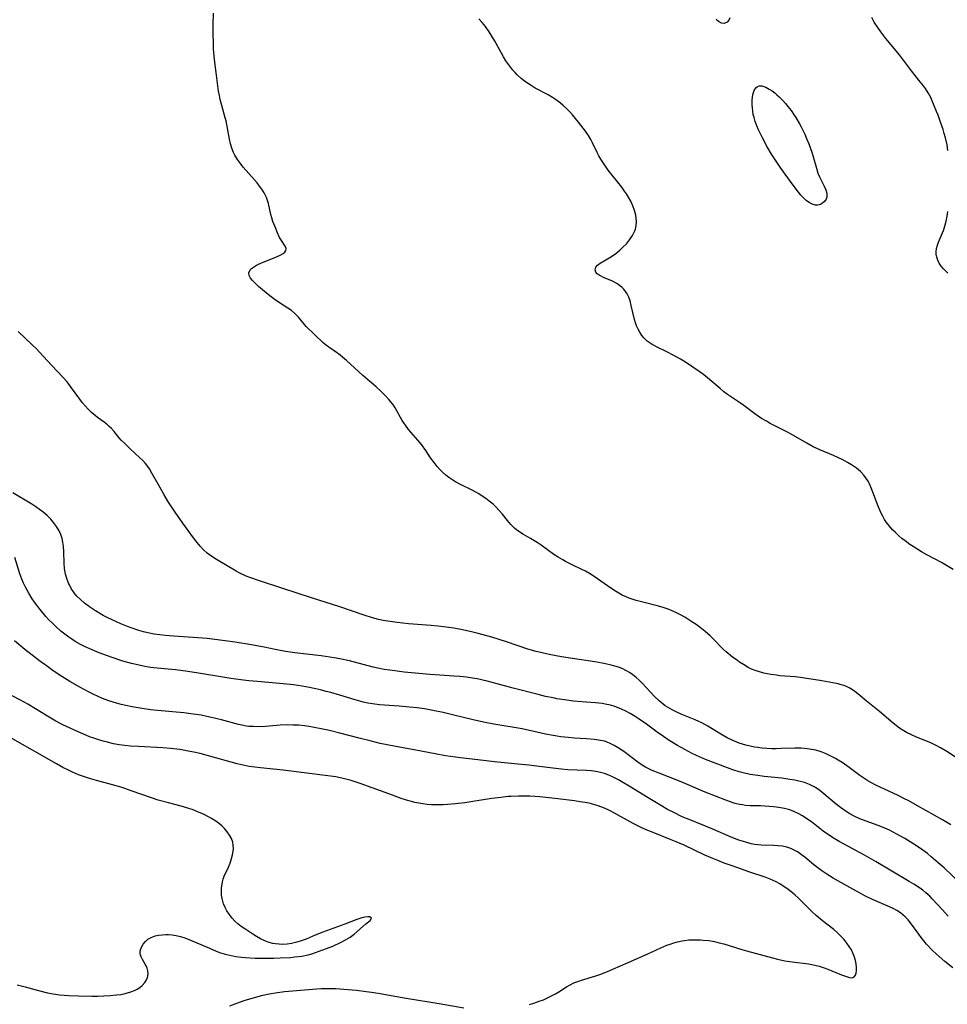
# Model space of a CAD drawing. Units: inches. Extents: x 2093403 to 2098841, y 164712 to 170175.
# Drawn here: x 2093944 to 2094090, y 167487 to 167643 of the extents above; entities that cross this region are included whole.
import ezdxf

# ---------------------------------------------------------------- set-up
doc = ezdxf.new("R2010")
doc.units = ezdxf.units.IN
doc.header["$MEASUREMENT"] = 0
doc.layers.add('c_12_T15S_R19E', color=63, linetype='Continuous')

msp = doc.modelspace()

# ---------------------------------------------------------------- linework, layer by layer
at = {"layer": 'c_12_T15S_R19E'}
for points, elevation in [([(2094024.35, 167487.29), (2094025.03, 167487.49), (2094025.87, 167487.77), (2094026.54, 167488.03), (2094027.2, 167488.31), (2094027.93, 167488.67), (2094028.47, 167488.97), (2094029, 167489.29), (2094030.21, 167490.05), (2094030.78, 167490.38), (2094031.38, 167490.67), (2094031.97, 167490.89), (2094032.58, 167491.09), (2094034.86, 167491.8), (2094035.5, 167492.02), (2094036.69, 167492.47), (2094037.54, 167492.84), (2094039.96, 167493.91), (2094043.08, 167495.27), (2094045.11, 167496.21), (2094046.08, 167496.63), (2094046.59, 167496.82), (2094047.17, 167497.01), (2094047.75, 167497.17), (2094048.49, 167497.33), (2094048.86, 167497.39), (2094049.55, 167497.47), (2094050.25, 167497.51), (2094050.95, 167497.51), (2094051.4, 167497.49), (2094051.84, 167497.46), (2094052.71, 167497.36), (2094053.59, 167497.2), (2094054.33, 167497.03), (2094055.07, 167496.83), (2094057.95, 167495.95), (2094058.68, 167495.74), (2094062.8, 167494.62), (2094063.57, 167494.43), (2094064.71, 167494.19), (2094065.88, 167494), (2094068.49, 167493.68), (2094068.98, 167493.6), (2094069.46, 167493.5), (2094070.17, 167493.32), (2094070.95, 167493.07), (2094071.79, 167492.74), (2094073.15, 167492.16), (2094073.84, 167491.89), (2094074.46, 167491.67), (2094074.94, 167491.53), (2094075.36, 167491.5), (2094075.68, 167491.62), (2094075.92, 167491.88), (2094076.04, 167492.22), (2094076.09, 167492.64), (2094076.09, 167493.13), (2094076.03, 167493.67), (2094075.92, 167494.23), (2094075.72, 167494.88), (2094075.55, 167495.3), (2094075.25, 167495.9), (2094074.92, 167496.44), (2094074.56, 167496.96), (2094074.07, 167497.59), (2094073.6, 167498.09), (2094073.11, 167498.56), (2094072.46, 167499.11), (2094070.67, 167500.5), (2094069.68, 167501.33), (2094068.98, 167501.97), (2094066.88, 167504.05), (2094066.31, 167504.58), (2094065.68, 167505.11), (2094065.03, 167505.61), (2094064.49, 167505.99), (2094063.93, 167506.34), (2094063.36, 167506.65), (2094062.39, 167507.09), (2094061.63, 167507.37), (2094059.22, 167508.19), (2094056.42, 167509.17), (2094055.14, 167509.63), (2094054.14, 167510.01), (2094053.32, 167510.34), (2094052.09, 167510.88), (2094048.79, 167512.43), (2094047.57, 167512.97), (2094046.74, 167513.31), (2094043.64, 167514.53), (2094043.07, 167514.77), (2094042.03, 167515.24), (2094040.74, 167515.88), (2094037.8, 167517.51), (2094037.01, 167517.92), (2094036.2, 167518.3), (2094035.19, 167518.67), (2094034.48, 167518.88), (2094034, 167519.01), (2094033.16, 167519.18), (2094032.32, 167519.32), (2094031.47, 167519.44), (2094028.81, 167519.79), (2094027.42, 167519.95), (2094025.99, 167520.09), (2094024.42, 167520.19), (2094023.25, 167520.21), (2094022.61, 167520.21), (2094021.43, 167520.16), (2094020.9, 167520.12), (2094019.81, 167520), (2094018.42, 167519.81), (2094015.39, 167519.34), (2094014.11, 167519.16), (2094012.65, 167518.98), (2094011.37, 167518.86), (2094010.68, 167518.82), (2094009.99, 167518.81), (2094009.42, 167518.81), (2094008.83, 167518.84), (2094008.16, 167518.89), (2094007.5, 167518.98), (2094006.85, 167519.09), (2094006.24, 167519.21), (2094005.7, 167519.35), (2094004.88, 167519.58), (2094004.06, 167519.85), (2094002.68, 167520.33), (2093997.59, 167522.22), (2093996.16, 167522.67), (2093994.86, 167523.01), (2093993.71, 167523.24), (2093992.05, 167523.48), (2093985.42, 167524.29), (2093981.83, 167524.66), (2093980.92, 167524.77), (2093980.02, 167524.9), (2093979.08, 167525.09), (2093978.13, 167525.32), (2093973.98, 167526.47), (2093972.27, 167526.92), (2093971.27, 167527.15), (2093970.38, 167527.33), (2093969.07, 167527.55), (2093967.58, 167527.74), (2093966.35, 167527.84), (2093962.49, 167528.02), (2093961.23, 167528.12), (2093960.35, 167528.21), (2093959.47, 167528.33), (2093958.56, 167528.49), (2093957.59, 167528.71), (2093956.92, 167528.89), (2093956.26, 167529.08), (2093955.46, 167529.34), (2093954.76, 167529.59), (2093954.08, 167529.86), (2093952.95, 167530.34), (2093951.15, 167531.18), (2093950.57, 167531.47), (2093949.45, 167532.07), (2093948.1, 167532.85), (2093946.2, 167534), (2093944.99, 167534.71), (2093943.84, 167535.35), (2093941.22, 167536.76)], 994), ([(2093943.34, 167490.35), (2093943.97, 167490.22), (2093944.59, 167490.06), (2093946.69, 167489.48), (2093948.12, 167489.13), (2093949.04, 167488.96), (2093950.07, 167488.82), (2093951.42, 167488.71), (2093952.98, 167488.64), (2093955.12, 167488.6), (2093956.05, 167488.6), (2093957.05, 167488.62), (2093958.03, 167488.67), (2093959.06, 167488.77), (2093959.74, 167488.87), (2093960.4, 167489.01), (2093961.28, 167489.26), (2093961.9, 167489.5), (2093962.29, 167489.7), (2093962.72, 167489.97), (2093963.11, 167490.28), (2093963.54, 167490.77), (2093963.78, 167491.15), (2093963.94, 167491.55), (2093964.03, 167492.09), (2093963.99, 167492.61), (2093963.89, 167492.99), (2093963.74, 167493.36), (2093963.59, 167493.66), (2093963.16, 167494.39), (2093962.94, 167494.8), (2093962.79, 167495.25), (2093962.78, 167495.73), (2093962.97, 167496.34), (2093963.27, 167496.82), (2093963.61, 167497.22), (2093964.01, 167497.57), (2093964.51, 167497.86), (2093964.79, 167497.98), (2093965.15, 167498.1), (2093965.68, 167498.22), (2093966.25, 167498.29), (2093966.83, 167498.32), (2093967.28, 167498.31), (2093967.82, 167498.27), (2093968.49, 167498.16), (2093969.17, 167498), (2093969.84, 167497.8), (2093970.73, 167497.46), (2093973.35, 167496.31), (2093974.7, 167495.75), (2093975.33, 167495.51), (2093976.07, 167495.27), (2093976.51, 167495.15), (2093976.98, 167495.04), (2093977.89, 167494.87), (2093978.82, 167494.74), (2093979.44, 167494.68), (2093980.97, 167494.6), (2093981.92, 167494.58), (2093983.93, 167494.59), (2093984.93, 167494.62), (2093986.57, 167494.72), (2093987.22, 167494.78), (2093988.35, 167494.93), (2093989.35, 167495.13), (2093989.95, 167495.29), (2093990.53, 167495.47), (2093992.27, 167496.12), (2093993.24, 167496.51), (2093994.44, 167497.04), (2093995.26, 167497.47), (2093995.98, 167497.9), (2093996.61, 167498.36), (2093998.49, 167499.99), (2093999.17, 167500.54), (2093999.36, 167500.91), (2093999.11, 167501.11), (2093998.76, 167501.12), (2093998.32, 167501.07), (2093997.7, 167500.93), (2093997.05, 167500.72), (2093995.15, 167499.97), (2093991.69, 167498.71), (2093990.46, 167498.22), (2093989.04, 167497.61), (2093988.26, 167497.32), (2093987.56, 167497.11), (2093986.7, 167496.91), (2093986.03, 167496.81), (2093985.36, 167496.77), (2093984.77, 167496.78), (2093984.19, 167496.84), (2093983.75, 167496.92), (2093983.17, 167497.07), (2093982.61, 167497.27), (2093981.81, 167497.64), (2093981.19, 167498), (2093980.59, 167498.36), (2093979.32, 167499.2), (2093978.77, 167499.6), (2093978.24, 167500.03), (2093977.77, 167500.46), (2093977.34, 167500.91), (2093976.83, 167501.55), (2093976.49, 167502.07), (2093976.2, 167502.61), (2093975.97, 167503.16), (2093975.84, 167503.58), (2093975.74, 167504), (2093975.66, 167504.54), (2093975.63, 167505.08), (2093975.65, 167505.65), (2093975.78, 167506.64), (2093975.88, 167507.07), (2093976.05, 167507.53), (2093976.73, 167508.98), (2093977, 167509.63), (2093977.24, 167510.35), (2093977.39, 167510.91), (2093977.48, 167511.47), (2093977.52, 167511.93), (2093977.5, 167512.42), (2093977.42, 167512.9), (2093977.22, 167513.48), (2093976.92, 167514.04), (2093976.56, 167514.57), (2093976.13, 167515.08), (2093975.74, 167515.46), (2093975.35, 167515.8), (2093974.72, 167516.26), (2093974.05, 167516.67), (2093973.46, 167516.99), (2093972.77, 167517.33), (2093971.84, 167517.74), (2093971.16, 167518.01), (2093970.46, 167518.25), (2093969.28, 167518.6), (2093967.25, 167519.12), (2093965.61, 167519.57), (2093964.56, 167519.91), (2093961.38, 167521.06), (2093959.92, 167521.54), (2093958.38, 167521.99), (2093955.86, 167522.67), (2093954.75, 167522.99), (2093954.14, 167523.19), (2093953.03, 167523.58), (2093951.97, 167524.02), (2093951.42, 167524.28), (2093950.57, 167524.71), (2093949.53, 167525.28), (2093945.76, 167527.46), (2093942.2, 167529.44)], 992), ([(2093976.97, 167487.04), (2093978.09, 167487.46), (2093979.41, 167487.93), (2093980.31, 167488.22), (2093981.25, 167488.5), (2093982.19, 167488.74), (2093983.16, 167488.95), (2093984.48, 167489.17), (2093985.62, 167489.31), (2093990.02, 167489.69), (2093991.42, 167489.78), (2093992.94, 167489.79), (2093993.71, 167489.78), (2093994.99, 167489.71), (2093997, 167489.53), (2093998.54, 167489.34), (2093999.35, 167489.23), (2094000.43, 167489.06), (2094004.84, 167488.28), (2094010.04, 167487.42), (2094013.94, 167486.74)], 994)]:
    msp.add_lwpolyline(points, dxfattribs=dict(at, elevation=elevation))
for points in [[(2094081.88, 167531.72, 1004), (2094079.68, 167533.59, 1004), (2094077.62, 167535.27, 1004), (2094076.28, 167536.39, 1004), (2094075.8, 167536.76, 1004), (2094075.46, 167537, 1004), (2094074.92, 167537.31, 1004), (2094074.51, 167537.5, 1004), (2094074.08, 167537.67, 1004), (2094073.63, 167537.81, 1004), (2094073.17, 167537.93, 1004), (2094072.31, 167538.13, 1004), (2094070.61, 167538.43, 1004), (2094067.51, 167538.91, 1004), (2094066.39, 167539.04, 1004), (2094063.95, 167539.23, 1004), (2094063.43, 167539.29, 1004), (2094062.53, 167539.41, 1004), (2094061.96, 167539.51, 1004), (2094061.4, 167539.64, 1004), (2094060.56, 167539.87, 1004), (2094060.04, 167540.05, 1004), (2094059.48, 167540.29, 1004), (2094058.94, 167540.55, 1004), (2094058.17, 167540.99, 1004), (2094057.58, 167541.37, 1004), (2094057.02, 167541.77, 1004), (2094056.48, 167542.18, 1004), (2094055.47, 167543.01, 1004), (2094054.99, 167543.45, 1004), (2094053.33, 167545.13, 1004), (2094052.94, 167545.51, 1004), (2094052.15, 167546.2, 1004), (2094051.33, 167546.85, 1004), (2094050.69, 167547.31, 1004), (2094050.05, 167547.76, 1004), (2094048.94, 167548.46, 1004), (2094048.25, 167548.85, 1004), (2094047.58, 167549.19, 1004), (2094046.93, 167549.48, 1004), (2094046.26, 167549.74, 1004), (2094045.33, 167550.04, 1004), (2094044.73, 167550.21, 1004), (2094042.47, 167550.78, 1004), (2094041.22, 167551.13, 1004), (2094040.14, 167551.5, 1004), (2094039.62, 167551.71, 1004), (2094039.02, 167551.98, 1004), (2094038.47, 167552.27, 1004), (2094037.94, 167552.59, 1004), (2094037.22, 167553.07, 1004), (2094035.11, 167554.56, 1004), (2094034.25, 167555.13, 1004), (2094033.82, 167555.39, 1004), (2094033.19, 167555.74, 1004), (2094032.63, 167556.03, 1004), (2094031.1, 167556.76, 1004), (2094030.06, 167557.29, 1004), (2094029.62, 167557.53, 1004), (2094028.9, 167557.95, 1004), (2094028.21, 167558.41, 1004), (2094026.21, 167559.84, 1004), (2094025.57, 167560.29, 1004), (2094024.51, 167560.94, 1004), (2094023.42, 167561.56, 1004), (2094022.83, 167561.91, 1004), (2094022.28, 167562.3, 1004), (2094022, 167562.53, 1004), (2094021.42, 167563.12, 1004), (2094020.87, 167563.76, 1004), (2094020.08, 167564.76, 1004), (2094019.52, 167565.41, 1004), (2094019.08, 167565.87, 1004), (2094018.6, 167566.32, 1004), (2094017.97, 167566.84, 1004), (2094017.44, 167567.24, 1004), (2094016.89, 167567.61, 1004), (2094016.32, 167567.96, 1004), (2094015.26, 167568.54, 1004), (2094013.32, 167569.51, 1004), (2094012.63, 167569.89, 1004), (2094012.24, 167570.13, 1004), (2094011.62, 167570.55, 1004), (2094011.1, 167570.95, 1004), (2094010.61, 167571.38, 1004), (2094010.16, 167571.82, 1004), (2094009.75, 167572.28, 1004), (2094009.25, 167572.91, 1004), (2094008.71, 167573.67, 1004), (2094007.95, 167574.82, 1004), (2094007.27, 167575.77, 1004), (2094006.69, 167576.47, 1004), (2094005.24, 167578.16, 1004), (2094004.73, 167578.82, 1004), (2094004.23, 167579.56, 1004), (2094003.13, 167581.56, 1004), (2094002.86, 167581.97, 1004), (2094002.44, 167582.52, 1004), (2094002.13, 167582.88, 1004), (2094001.55, 167583.49, 1004), (2094000.93, 167584.1, 1004), (2094000.09, 167584.88, 1004), (2093997.97, 167586.7, 1004), (2093995.4, 167589.04, 1004), (2093994.77, 167589.59, 1004), (2093994.13, 167590.1, 1004), (2093993.81, 167590.33, 1004), (2093992.61, 167591.15, 1004), (2093992.04, 167591.56, 1004), (2093991.67, 167591.88, 1004), (2093989.03, 167594.43, 1004), (2093988.76, 167594.73, 1004), (2093987.83, 167595.87, 1004), (2093987.23, 167596.5, 1004), (2093986.7, 167596.94, 1004), (2093986.12, 167597.34, 1004), (2093984.66, 167598.28, 1004), (2093984.12, 167598.64, 1004), (2093983.27, 167599.26, 1004), (2093982.12, 167600.19, 1004), (2093981.48, 167600.75, 1004), (2093980.9, 167601.3, 1004), (2093980.53, 167601.69, 1004), (2093980.24, 167602.07, 1004), (2093980.04, 167602.46, 1004), (2093979.98, 167602.92, 1004), (2093980.2, 167603.36, 1004), (2093980.41, 167603.58, 1004), (2093980.68, 167603.8, 1004), (2093981, 167604, 1004), (2093981.51, 167604.27, 1004), (2093982.47, 167604.69, 1004), (2093984.22, 167605.37, 1004), (2093985.01, 167605.73, 1004), (2093985.39, 167605.95, 1004), (2093985.67, 167606.17, 1004), (2093985.84, 167606.42, 1004), (2093985.85, 167606.76, 1004), (2093985.7, 167607.13, 1004), (2093985.12, 167608.02, 1004), (2093984.84, 167608.51, 1004), (2093984.44, 167609.35, 1004), (2093984.21, 167609.9, 1004), (2093983.78, 167611.02, 1004), (2093983.58, 167611.58, 1004), (2093983.42, 167612.14, 1004), (2093983.05, 167613.88, 1004), (2093982.91, 167614.36, 1004), (2093982.74, 167614.83, 1004), (2093982.38, 167615.53, 1004), (2093982.02, 167616.1, 1004), (2093981.65, 167616.61, 1004), (2093981.26, 167617.11, 1004), (2093980.85, 167617.61, 1004), (2093979.08, 167619.62, 1004), (2093978.64, 167620.18, 1004), (2093978.16, 167620.84, 1004), (2093977.74, 167621.52, 1004), (2093977.55, 167621.9, 1004), (2093977.27, 167622.59, 1004), (2093977.05, 167623.31, 1004), (2093976.88, 167624.04, 1004), (2093976.5, 167626.33, 1004), (2093976.37, 167626.92, 1004), (2093976.24, 167627.41, 1004), (2093975.67, 167629.33, 1004), (2093975.42, 167630.29, 1004), (2093975.3, 167630.94, 1004), (2093975.19, 167631.59, 1004), (2093974.78, 167634.54, 1004), (2093974.58, 167636.18, 1004), (2093974.49, 167637.15, 1004), (2093974.4, 167638.31, 1004), (2093974.35, 167639.17, 1004), (2093974.31, 167640.71, 1004), (2093974.31, 167642.13, 1004), (2093974.35, 167643.95, 1004)], [(2094091.33, 167556.01, 1006), (2094090.28, 167556.67, 1006), (2094089.49, 167557.11, 1006), (2094087.17, 167558.34, 1006), (2094086.34, 167558.82, 1006), (2094085.01, 167559.65, 1006), (2094084.51, 167559.99, 1006), (2094083.76, 167560.54, 1006), (2094083.24, 167560.94, 1006), (2094082.75, 167561.36, 1006), (2094082.17, 167561.9, 1006), (2094081.76, 167562.31, 1006), (2094081.28, 167562.87, 1006), (2094080.83, 167563.46, 1006), (2094080.51, 167563.94, 1006), (2094080.22, 167564.44, 1006), (2094079.98, 167564.91, 1006), (2094079.75, 167565.4, 1006), (2094079.48, 167566.04, 1006), (2094079.22, 167566.69, 1006), (2094078.67, 167568.24, 1006), (2094078.41, 167568.92, 1006), (2094078.11, 167569.58, 1006), (2094077.91, 167569.97, 1006), (2094077.67, 167570.35, 1006), (2094077.21, 167570.94, 1006), (2094076.68, 167571.49, 1006), (2094076.05, 167572.02, 1006), (2094075.26, 167572.58, 1006), (2094074.65, 167572.95, 1006), (2094073.89, 167573.36, 1006), (2094073.11, 167573.74, 1006), (2094072.41, 167574.04, 1006), (2094070.26, 167574.93, 1006), (2094069.23, 167575.41, 1006), (2094068.19, 167575.97, 1006), (2094065.71, 167577.43, 1006), (2094065.16, 167577.72, 1006), (2094063.45, 167578.57, 1006), (2094062.4, 167579.11, 1006), (2094061.82, 167579.44, 1006), (2094061.06, 167579.9, 1006), (2094059.99, 167580.63, 1006), (2094058.25, 167581.92, 1006), (2094057.71, 167582.3, 1006), (2094055.68, 167583.67, 1006), (2094055.08, 167584.12, 1006), (2094054.51, 167584.6, 1006), (2094053.21, 167585.73, 1006), (2094052.51, 167586.31, 1006), (2094051.86, 167586.83, 1006), (2094051.2, 167587.32, 1006), (2094050.2, 167588.02, 1006), (2094049.02, 167588.78, 1006), (2094048.25, 167589.25, 1006), (2094047.2, 167589.85, 1006), (2094045.97, 167590.49, 1006), (2094044.52, 167591.18, 1006), (2094043.74, 167591.57, 1006), (2094042.97, 167592.1, 1006), (2094042.48, 167592.56, 1006), (2094042.11, 167593.01, 1006), (2094041.78, 167593.51, 1006), (2094041.52, 167593.99, 1006), (2094041.29, 167594.5, 1006), (2094041.11, 167595.02, 1006), (2094040.95, 167595.55, 1006), (2094040.45, 167597.74, 1006), (2094040.26, 167598.46, 1006), (2094040.05, 167599.04, 1006), (2094039.8, 167599.59, 1006), (2094039.56, 167599.97, 1006), (2094039.28, 167600.32, 1006), (2094038.96, 167600.64, 1006), (2094038.61, 167600.92, 1006), (2094038.16, 167601.21, 1006), (2094037.46, 167601.57, 1006), (2094036.07, 167602.17, 1006), (2094035.7, 167602.35, 1006), (2094035.35, 167602.55, 1006), (2094035.07, 167602.76, 1006), (2094034.83, 167603.02, 1006), (2094034.72, 167603.39, 1006), (2094034.85, 167603.82, 1006), (2094035.13, 167604.14, 1006), (2094035.53, 167604.45, 1006), (2094037.31, 167605.51, 1006), (2094037.99, 167605.97, 1006), (2094038.65, 167606.5, 1006), (2094039.13, 167606.94, 1006), (2094039.68, 167607.51, 1006), (2094040.17, 167608.1, 1006), (2094040.66, 167608.8, 1006), (2094041.02, 167609.53, 1006), (2094041.12, 167609.81, 1006), (2094041.23, 167610.37, 1006), (2094041.27, 167610.95, 1006), (2094041.24, 167611.53, 1006), (2094041.17, 167612.04, 1006), (2094040.98, 167612.77, 1006), (2094040.71, 167613.5, 1006), (2094040.36, 167614.25, 1006), (2094040.01, 167614.88, 1006), (2094039.7, 167615.38, 1006), (2094039.39, 167615.83, 1006), (2094038.94, 167616.44, 1006), (2094036.8, 167619.15, 1006), (2094036.36, 167619.76, 1006), (2094035.94, 167620.37, 1006), (2094035.62, 167620.88, 1006), (2094035.33, 167621.4, 1006), (2094035.06, 167621.93, 1006), (2094034.32, 167623.47, 1006), (2094034.06, 167623.95, 1006), (2094033.67, 167624.62, 1006), (2094033.23, 167625.27, 1006), (2094032.86, 167625.78, 1006), (2094032.1, 167626.74, 1006), (2094031.15, 167627.88, 1006), (2094030.69, 167628.38, 1006), (2094030.22, 167628.86, 1006), (2094029.69, 167629.36, 1006), (2094029.27, 167629.71, 1006), (2094028.64, 167630.18, 1006), (2094027.99, 167630.61, 1006), (2094027.29, 167631.02, 1006), (2094025.27, 167632.11, 1006), (2094024.6, 167632.5, 1006), (2094024.03, 167632.87, 1006), (2094023.51, 167633.24, 1006), (2094023.01, 167633.63, 1006), (2094022.42, 167634.18, 1006), (2094022.07, 167634.55, 1006), (2094021.73, 167634.93, 1006), (2094021.4, 167635.34, 1006), (2094021.08, 167635.76, 1006), (2094020.61, 167636.43, 1006), (2094020.25, 167637.03, 1006), (2094019.9, 167637.63, 1006), (2094018.81, 167639.62, 1006), (2094017.99, 167640.97, 1006), (2094017.39, 167641.84, 1006), (2094016.89, 167642.47, 1006), (2094016.34, 167643.06, 1006)], [(2094056.01, 167643.2, 1008), (2094055.88, 167642.86, 1008), (2094055.62, 167642.52, 1008), (2094055.14, 167642.32, 1008), (2094054.71, 167642.38, 1008), (2094054.22, 167642.64, 1008), (2094053.87, 167642.93, 1008)], [(2094090.52, 167622.22, 1008), (2094090.38, 167623.11, 1008), (2094090.13, 167624.25, 1008), (2094089.95, 167624.91, 1008), (2094089.75, 167625.57, 1008), (2094089.36, 167626.71, 1008), (2094088.97, 167627.81, 1008), (2094088.74, 167628.42, 1008), (2094088.27, 167629.58, 1008), (2094087.8, 167630.61, 1008), (2094087.41, 167631.33, 1008), (2094086.97, 167632.02, 1008), (2094086.67, 167632.45, 1008), (2094086.15, 167633.11, 1008), (2094085.34, 167634.07, 1008), (2094084.74, 167634.83, 1008), (2094083.34, 167636.75, 1008), (2094082.87, 167637.35, 1008), (2094080.73, 167639.93, 1008), (2094079.9, 167640.99, 1008), (2094079.42, 167641.65, 1008), (2094078.87, 167642.51, 1008), (2094078.47, 167643.24, 1008)], [(2094090.49, 167602.83, 1008), (2094089.81, 167603.55, 1008), (2094089.46, 167603.97, 1008), (2094089.15, 167604.42, 1008), (2094088.92, 167604.88, 1008), (2094088.75, 167605.36, 1008), (2094088.66, 167605.85, 1008), (2094088.66, 167606.23, 1008), (2094088.73, 167606.74, 1008), (2094088.86, 167607.25, 1008), (2094089.05, 167607.76, 1008), (2094089.68, 167609.21, 1008), (2094089.82, 167609.58, 1008), (2094090.05, 167610.3, 1008), (2094090.24, 167611.06, 1008), (2094090.39, 167611.84, 1008), (2094090.5, 167612.61, 1008)], [(2094090.97, 167515.67, 1002), (2094089.68, 167516.43, 1002), (2094088.35, 167517.18, 1002), (2094085.74, 167518.69, 1002), (2094084.35, 167519.45, 1002), (2094083.57, 167519.85, 1002), (2094082.66, 167520.3, 1002), (2094079.81, 167521.59, 1002), (2094079.14, 167521.91, 1002), (2094078.36, 167522.33, 1002), (2094077.86, 167522.62, 1002), (2094077.23, 167523.03, 1002), (2094076.6, 167523.47, 1002), (2094074.93, 167524.72, 1002), (2094073.82, 167525.49, 1002), (2094073.19, 167525.89, 1002), (2094072.73, 167526.15, 1002), (2094071.78, 167526.64, 1002), (2094071.29, 167526.86, 1002), (2094070.46, 167527.18, 1002), (2094069.61, 167527.44, 1002), (2094069.31, 167527.51, 1002), (2094068.25, 167527.69, 1002), (2094067.33, 167527.78, 1002), (2094066.29, 167527.8, 1002), (2094064.14, 167527.7, 1002), (2094063.38, 167527.68, 1002), (2094062.66, 167527.68, 1002), (2094061.89, 167527.72, 1002), (2094061.12, 167527.78, 1002), (2094060.46, 167527.86, 1002), (2094059.94, 167527.94, 1002), (2094059.24, 167528.09, 1002), (2094058.54, 167528.27, 1002), (2094057.52, 167528.59, 1002), (2094056.41, 167529.04, 1002), (2094055.61, 167529.42, 1002), (2094054.6, 167529.97, 1002), (2094052.56, 167531.24, 1002), (2094051.58, 167531.79, 1002), (2094051.14, 167532.01, 1002), (2094050.53, 167532.28, 1002), (2094048.46, 167533.12, 1002), (2094047.63, 167533.48, 1002), (2094046.89, 167533.85, 1002), (2094046.17, 167534.25, 1002), (2094045.82, 167534.49, 1002), (2094045.47, 167534.74, 1002), (2094044.85, 167535.25, 1002), (2094044.13, 167535.94, 1002), (2094043.53, 167536.57, 1002), (2094042.17, 167538.06, 1002), (2094041.72, 167538.51, 1002), (2094041.24, 167538.94, 1002), (2094040.72, 167539.36, 1002), (2094040.17, 167539.73, 1002), (2094039.59, 167540.07, 1002), (2094039.13, 167540.3, 1002), (2094038.43, 167540.58, 1002), (2094037.87, 167540.76, 1002), (2094037.29, 167540.92, 1002), (2094036.38, 167541.12, 1002), (2094035.83, 167541.23, 1002), (2094034.67, 167541.42, 1002), (2094031.16, 167541.94, 1002), (2094029.4, 167542.22, 1002), (2094027.46, 167542.58, 1002), (2094026.15, 167542.88, 1002), (2094025.41, 167543.06, 1002), (2094024.08, 167543.44, 1002), (2094020.74, 167544.57, 1002), (2094019.53, 167544.96, 1002), (2094018.39, 167545.3, 1002), (2094016.22, 167545.89, 1002), (2094015.37, 167546.1, 1002), (2094013.74, 167546.46, 1002), (2094012.4, 167546.72, 1002), (2094011.62, 167546.85, 1002), (2094009.92, 167547.08, 1002), (2094008.82, 167547.19, 1002), (2094005.19, 167547.45, 1002), (2094003.43, 167547.63, 1002), (2094001.94, 167547.84, 1002), (2094001.21, 167547.98, 1002), (2094000.48, 167548.14, 1002), (2093999.51, 167548.4, 1002), (2093998.18, 167548.81, 1002), (2093994.37, 167550.1, 1002), (2093989.89, 167551.53, 1002), (2093985.36, 167553.03, 1002), (2093981.51, 167554.26, 1002), (2093980.11, 167554.75, 1002), (2093979.55, 167554.98, 1002), (2093978.53, 167555.46, 1002), (2093977.95, 167555.77, 1002), (2093974.83, 167557.61, 1002), (2093974.09, 167558.07, 1002), (2093973.73, 167558.33, 1002), (2093973.37, 167558.62, 1002), (2093972.81, 167559.13, 1002), (2093972.28, 167559.69, 1002), (2093971.57, 167560.54, 1002), (2093971.06, 167561.21, 1002), (2093969.55, 167563.36, 1002), (2093968.33, 167565.06, 1002), (2093967.58, 167566.16, 1002), (2093967.16, 167566.83, 1002), (2093966.57, 167567.81, 1002), (2093965.62, 167569.48, 1002), (2093964.63, 167571.26, 1002), (2093964.25, 167571.91, 1002), (2093963.83, 167572.52, 1002), (2093963.64, 167572.75, 1002), (2093963.21, 167573.24, 1002), (2093962.74, 167573.69, 1002), (2093961.14, 167575.15, 1002), (2093960.28, 167575.96, 1002), (2093959.79, 167576.47, 1002), (2093959.42, 167576.89, 1002), (2093958.65, 167577.83, 1002), (2093958.25, 167578.28, 1002), (2093957.9, 167578.62, 1002), (2093957.6, 167578.88, 1002), (2093957.09, 167579.28, 1002), (2093956.03, 167580.05, 1002), (2093955.66, 167580.34, 1002), (2093955.09, 167580.83, 1002), (2093954.54, 167581.37, 1002), (2093954.08, 167581.88, 1002), (2093953.63, 167582.41, 1002), (2093953.23, 167582.94, 1002), (2093951.78, 167584.94, 1002), (2093951.21, 167585.67, 1002), (2093950.6, 167586.38, 1002), (2093948.78, 167588.29, 1002), (2093946.88, 167590.34, 1002), (2093946.33, 167590.92, 1002), (2093945.75, 167591.49, 1002), (2093943.46, 167593.65, 1002)], [(2094092.55, 167506.33, 1000), (2094089.92, 167508.84, 1000), (2094089, 167509.68, 1000), (2094087.89, 167510.63, 1000), (2094087.27, 167511.13, 1000), (2094086.19, 167511.92, 1000), (2094084.99, 167512.72, 1000), (2094083.73, 167513.48, 1000), (2094082.47, 167514.19, 1000), (2094081.29, 167514.8, 1000), (2094080.56, 167515.13, 1000), (2094079.91, 167515.4, 1000), (2094076.6, 167516.63, 1000), (2094075.7, 167517.03, 1000), (2094075.01, 167517.41, 1000), (2094074.09, 167518, 1000), (2094073.34, 167518.56, 1000), (2094072.61, 167519.14, 1000), (2094070.92, 167520.58, 1000), (2094070.26, 167521.09, 1000), (2094069.58, 167521.56, 1000), (2094069.29, 167521.73, 1000), (2094068.64, 167522.04, 1000), (2094067.83, 167522.34, 1000), (2094066.97, 167522.57, 1000), (2094066.33, 167522.71, 1000), (2094065.54, 167522.84, 1000), (2094064.27, 167523.02, 1000), (2094061.48, 167523.31, 1000), (2094060.46, 167523.44, 1000), (2094059.24, 167523.64, 1000), (2094058.15, 167523.87, 1000), (2094057.53, 167524.03, 1000), (2094056.49, 167524.36, 1000), (2094055.64, 167524.67, 1000), (2094052.21, 167525.99, 1000), (2094050.77, 167526.61, 1000), (2094050.09, 167526.94, 1000), (2094048.94, 167527.55, 1000), (2094047.77, 167528.22, 1000), (2094046.3, 167529.12, 1000), (2094045.55, 167529.62, 1000), (2094044.54, 167530.33, 1000), (2094042.83, 167531.59, 1000), (2094041.69, 167532.37, 1000), (2094041.04, 167532.78, 1000), (2094040.27, 167533.24, 1000), (2094039.48, 167533.67, 1000), (2094038.52, 167534.11, 1000), (2094037.85, 167534.36, 1000), (2094037.17, 167534.56, 1000), (2094036.34, 167534.75, 1000), (2094035.86, 167534.83, 1000), (2094034.78, 167534.95, 1000), (2094032.63, 167535.11, 1000), (2094031.29, 167535.23, 1000), (2094029.89, 167535.4, 1000), (2094028.68, 167535.6, 1000), (2094028.08, 167535.71, 1000), (2094026.88, 167535.97, 1000), (2094025.73, 167536.25, 1000), (2094021.75, 167537.27, 1000), (2094019.22, 167537.96, 1000), (2094017.66, 167538.37, 1000), (2094016.1, 167538.72, 1000), (2094015.36, 167538.85, 1000), (2094014.4, 167538.99, 1000), (2094013.32, 167539.11, 1000), (2094012.4, 167539.18, 1000), (2094009.42, 167539.37, 1000), (2094008.61, 167539.44, 1000), (2094004.53, 167539.81, 1000), (2094003.43, 167539.93, 1000), (2094002.24, 167540.09, 1000), (2094001.38, 167540.23, 1000), (2094000.36, 167540.43, 1000), (2093999.64, 167540.6, 1000), (2093995.87, 167541.56, 1000), (2093994.37, 167541.89, 1000), (2093993.45, 167542.07, 1000), (2093991.4, 167542.38, 1000), (2093987.25, 167542.87, 1000), (2093985.77, 167543.07, 1000), (2093984.38, 167543.31, 1000), (2093982.38, 167543.72, 1000), (2093980.4, 167544.1, 1000), (2093977.8, 167544.53, 1000), (2093975.79, 167544.82, 1000), (2093973.39, 167545.09, 1000), (2093971.14, 167545.29, 1000), (2093968.05, 167545.49, 1000), (2093966.77, 167545.59, 1000), (2093965.87, 167545.68, 1000), (2093964.98, 167545.8, 1000), (2093964, 167545.99, 1000), (2093963.28, 167546.16, 1000), (2093962.57, 167546.36, 1000), (2093961.36, 167546.78, 1000), (2093960.78, 167547, 1000), (2093959.7, 167547.44, 1000), (2093958.36, 167548.04, 1000), (2093957.58, 167548.42, 1000), (2093956.95, 167548.77, 1000), (2093955.73, 167549.49, 1000), (2093954.76, 167550.12, 1000), (2093953.97, 167550.72, 1000), (2093953.35, 167551.25, 1000), (2093952.78, 167551.81, 1000), (2093952.51, 167552.13, 1000), (2093952.25, 167552.47, 1000), (2093951.89, 167553.01, 1000), (2093951.59, 167553.57, 1000), (2093951.44, 167553.88, 1000), (2093951.17, 167554.58, 1000), (2093950.97, 167555.3, 1000), (2093950.83, 167556.15, 1000), (2093950.76, 167557.03, 1000), (2093950.7, 167558.79, 1000), (2093950.64, 167559.7, 1000), (2093950.57, 167560.32, 1000), (2093950.44, 167560.92, 1000), (2093950.24, 167561.53, 1000), (2093949.97, 167562.12, 1000), (2093949.57, 167562.8, 1000), (2093949.08, 167563.46, 1000), (2093948.87, 167563.71, 1000), (2093948.66, 167563.95, 1000), (2093948.06, 167564.54, 1000), (2093947.42, 167565.1, 1000), (2093946.87, 167565.52, 1000), (2093946.3, 167565.91, 1000), (2093945.65, 167566.34, 1000), (2093942.64, 167568.13, 1000)], [(2094059.24, 167518.69, 998), (2094058.52, 167518.74, 998), (2094058.05, 167518.8, 998), (2094057.58, 167518.88, 998), (2094056.87, 167519.05, 998), (2094056.38, 167519.2, 998), (2094055.42, 167519.55, 998), (2094052.12, 167520.85, 998), (2094048.33, 167522.46, 998), (2094044.85, 167523.81, 998), (2094043.76, 167524.27, 998), (2094043.23, 167524.52, 998), (2094042.71, 167524.79, 998), (2094042.17, 167525.11, 998), (2094041.46, 167525.59, 998), (2094039.25, 167527.27, 998), (2094038.38, 167527.85, 998), (2094037.76, 167528.21, 998), (2094037.13, 167528.52, 998), (2094036.66, 167528.71, 998), (2094036.19, 167528.87, 998), (2094035.58, 167529.01, 998), (2094034.97, 167529.12, 998), (2094034.59, 167529.17, 998), (2094033.38, 167529.27, 998), (2094031.46, 167529.38, 998), (2094030.46, 167529.46, 998), (2094029.33, 167529.58, 998), (2094028.1, 167529.77, 998), (2094026.9, 167530, 998), (2094024.37, 167530.57, 998), (2094023.19, 167530.81, 998), (2094018.73, 167531.57, 998), (2094017.09, 167531.89, 998), (2094015.44, 167532.26, 998), (2094012.39, 167533.02, 998), (2094010.7, 167533.42, 998), (2094009.09, 167533.75, 998), (2094007.76, 167533.99, 998), (2094006.57, 167534.15, 998), (2094005.35, 167534.28, 998), (2094003.73, 167534.41, 998), (2094001.44, 167534.55, 998), (2094000.62, 167534.63, 998), (2093999.5, 167534.77, 998), (2093998.78, 167534.9, 998), (2093998.06, 167535.05, 998), (2093997.51, 167535.19, 998), (2093996.76, 167535.4, 998), (2093994.34, 167536.16, 998), (2093992.95, 167536.56, 998), (2093992.22, 167536.76, 998), (2093991.32, 167536.98, 998), (2093990.32, 167537.21, 998), (2093989.58, 167537.36, 998), (2093988.39, 167537.58, 998), (2093987.03, 167537.78, 998), (2093985.4, 167537.97, 998), (2093981.34, 167538.29, 998), (2093979.96, 167538.43, 998), (2093978.7, 167538.57, 998), (2093977.14, 167538.79, 998), (2093975.85, 167538.98, 998), (2093971.99, 167539.64, 998), (2093970.32, 167539.9, 998), (2093968.35, 167540.14, 998), (2093965.46, 167540.42, 998), (2093964.42, 167540.55, 998), (2093963.49, 167540.7, 998), (2093962.12, 167540.98, 998), (2093961.41, 167541.16, 998), (2093960.03, 167541.55, 998), (2093958.37, 167542.09, 998), (2093957.61, 167542.36, 998), (2093956.32, 167542.85, 998), (2093955.21, 167543.31, 998), (2093953.97, 167543.87, 998), (2093953.36, 167544.18, 998), (2093952.5, 167544.66, 998), (2093951.99, 167544.98, 998), (2093951.49, 167545.31, 998), (2093950.85, 167545.78, 998), (2093950.23, 167546.28, 998), (2093949.47, 167546.95, 998), (2093948.89, 167547.51, 998), (2093948.34, 167548.08, 998), (2093947.87, 167548.61, 998), (2093946.96, 167549.69, 998), (2093946.08, 167550.86, 998), (2093945.72, 167551.38, 998), (2093945.17, 167552.28, 998), (2093944.65, 167553.24, 998), (2093944.35, 167553.87, 998), (2093944.08, 167554.5, 998), (2093943.76, 167555.35, 998), (2093942.94, 167557.92, 998)], [(2094091.28, 167493.07, 996), (2094090.06, 167494.04, 996), (2094089.13, 167494.84, 996), (2094088.64, 167495.29, 996), (2094088.09, 167495.82, 996), (2094087.14, 167496.82, 996), (2094086.69, 167497.33, 996), (2094086.28, 167497.84, 996), (2094085.9, 167498.36, 996), (2094084.61, 167500.2, 996), (2094084.24, 167500.65, 996), (2094083.77, 167501.13, 996), (2094083.41, 167501.44, 996), (2094083.02, 167501.73, 996), (2094082.43, 167502.11, 996), (2094081.86, 167502.42, 996), (2094081.28, 167502.7, 996), (2094078.58, 167503.88, 996), (2094077.5, 167504.41, 996), (2094073.61, 167506.53, 996), (2094072.39, 167507.22, 996), (2094071.35, 167507.87, 996), (2094070.57, 167508.39, 996), (2094070.14, 167508.71, 996), (2094069.32, 167509.35, 996), (2094067.88, 167510.54, 996), (2094067.37, 167510.94, 996), (2094066.71, 167511.39, 996), (2094066.02, 167511.76, 996), (2094065.67, 167511.91, 996), (2094065.04, 167512.12, 996), (2094064.38, 167512.27, 996), (2094063.7, 167512.36, 996), (2094062.97, 167512.41, 996), (2094060.97, 167512.46, 996), (2094060.46, 167512.5, 996), (2094059.95, 167512.58, 996), (2094059.43, 167512.68, 996), (2094058.57, 167512.9, 996), (2094057.46, 167513.26, 996), (2094056.25, 167513.73, 996), (2094053.33, 167514.97, 996), (2094049.59, 167516.48, 996), (2094048.5, 167516.95, 996), (2094047.17, 167517.6, 996), (2094046.2, 167518.11, 996), (2094044.99, 167518.8, 996), (2094043.14, 167519.92, 996), (2094040.1, 167521.79, 996), (2094039.22, 167522.31, 996), (2094038.41, 167522.76, 996), (2094037.6, 167523.18, 996), (2094036.9, 167523.5, 996), (2094036.19, 167523.76, 996), (2094035.59, 167523.93, 996), (2094034.86, 167524.08, 996), (2094034.11, 167524.19, 996), (2094033.39, 167524.25, 996), (2094030.44, 167524.38, 996), (2094029.41, 167524.46, 996), (2094028.05, 167524.62, 996), (2094024.23, 167525.09, 996), (2094022.49, 167525.27, 996), (2094018.81, 167525.62, 996), (2094016.17, 167525.91, 996), (2094013.44, 167526.24, 996), (2094011.05, 167526.59, 996), (2094009.42, 167526.87, 996), (2094006.39, 167527.45, 996), (2094003.77, 167527.92, 996), (2094002.13, 167528.24, 996), (2094000.74, 167528.54, 996), (2093999.14, 167528.92, 996), (2093997.43, 167529.35, 996), (2093994.37, 167530.17, 996), (2093992.74, 167530.56, 996), (2093991.41, 167530.85, 996), (2093990.28, 167531.07, 996), (2093989.52, 167531.19, 996), (2093988.76, 167531.3, 996), (2093987.89, 167531.39, 996), (2093986.97, 167531.44, 996), (2093986.06, 167531.45, 996), (2093984.93, 167531.4, 996), (2093982.61, 167531.21, 996), (2093981.43, 167531.17, 996), (2093980.69, 167531.18, 996), (2093979.96, 167531.22, 996), (2093979.52, 167531.27, 996), (2093979.11, 167531.34, 996), (2093978.31, 167531.51, 996), (2093975.65, 167532.24, 996), (2093974.08, 167532.64, 996), (2093973.34, 167532.8, 996), (2093972.42, 167532.98, 996), (2093971.18, 167533.17, 996), (2093969.7, 167533.35, 996), (2093965.54, 167533.72, 996), (2093964.41, 167533.84, 996), (2093963.09, 167534.03, 996), (2093961.52, 167534.3, 996), (2093960.49, 167534.52, 996), (2093959.75, 167534.7, 996), (2093959.01, 167534.89, 996), (2093957.84, 167535.27, 996), (2093956.81, 167535.65, 996), (2093956.14, 167535.94, 996), (2093955.47, 167536.24, 996), (2093954.8, 167536.58, 996), (2093953.84, 167537.09, 996), (2093952.89, 167537.62, 996), (2093951.68, 167538.32, 996), (2093949.98, 167539.37, 996), (2093948.79, 167540.17, 996), (2093948.1, 167540.66, 996), (2093946.87, 167541.57, 996), (2093944.52, 167543.39, 996), (2093942.89, 167544.72, 996)], [(2094092.35, 167525.96, 1004), (2094090.36, 167527.25, 1004), (2094089.36, 167527.85, 1004), (2094088.69, 167528.21, 1004), (2094088.01, 167528.54, 1004), (2094087.31, 167528.84, 1004), (2094085.57, 167529.51, 1004), (2094084.64, 167529.92, 1004), (2094084.08, 167530.21, 1004), (2094083.53, 167530.53, 1004), (2094082.88, 167530.96, 1004), (2094081.88, 167531.72, 1004)], [(2094090.59, 167501.25, 998), (2094089.67, 167502.22, 998), (2094088.05, 167503.98, 998), (2094087.65, 167504.38, 998), (2094087.05, 167504.93, 998), (2094086.56, 167505.33, 998), (2094086.05, 167505.7, 998), (2094085.13, 167506.29, 998), (2094084.4, 167506.73, 998), (2094079.17, 167509.81, 998), (2094077.35, 167510.85, 998), (2094073.3, 167513.05, 998), (2094072.53, 167513.5, 998), (2094071.95, 167513.87, 998), (2094070.81, 167514.66, 998), (2094068.93, 167516.11, 998), (2094068.23, 167516.62, 998), (2094067.51, 167517.1, 998), (2094066.84, 167517.47, 998), (2094066.14, 167517.79, 998), (2094065.52, 167518.01, 998), (2094064.66, 167518.24, 998), (2094063.76, 167518.41, 998), (2094062.94, 167518.51, 998), (2094062.26, 167518.57, 998), (2094060.88, 167518.64, 998), (2094059.24, 167518.69, 998)]]:
    msp.add_polyline3d(points, dxfattribs=at)
msp.add_polyline3d([(2094068.34, 167614.17, 1008), (2094068.12, 167614.34, 1008), (2094067.73, 167614.7, 1008), (2094067.27, 167615.2, 1008), (2094066.91, 167615.65, 1008), (2094066.05, 167616.78, 1008), (2094064.79, 167618.49, 1008), (2094063.97, 167619.62, 1008), (2094063.56, 167620.22, 1008), (2094063.13, 167620.87, 1008), (2094062.63, 167621.68, 1008), (2094061.95, 167622.83, 1008), (2094061.18, 167624.25, 1008), (2094060.57, 167625.49, 1008), (2094060.29, 167626.16, 1008), (2094060.05, 167626.83, 1008), (2094059.87, 167627.45, 1008), (2094059.75, 167627.95, 1008), (2094059.67, 167628.44, 1008), (2094059.61, 167628.96, 1008), (2094059.57, 167629.46, 1008), (2094059.57, 167630.21, 1008), (2094059.61, 167630.64, 1008), (2094059.67, 167631.05, 1008), (2094059.77, 167631.41, 1008), (2094059.89, 167631.73, 1008), (2094060.16, 167632.16, 1008), (2094060.4, 167632.36, 1008), (2094060.69, 167632.47, 1008), (2094061.12, 167632.44, 1008), (2094061.75, 167632.22, 1008), (2094062.27, 167631.93, 1008), (2094062.71, 167631.65, 1008), (2094063.15, 167631.33, 1008), (2094063.49, 167631.04, 1008), (2094063.83, 167630.73, 1008), (2094064.43, 167630.13, 1008), (2094064.82, 167629.68, 1008), (2094065.21, 167629.21, 1008), (2094065.71, 167628.54, 1008), (2094066.19, 167627.84, 1008), (2094066.45, 167627.44, 1008), (2094067.03, 167626.45, 1008), (2094067.3, 167625.96, 1008), (2094067.88, 167624.8, 1008), (2094068.18, 167624.13, 1008), (2094068.51, 167623.3, 1008), (2094069.01, 167621.95, 1008), (2094069.28, 167621.09, 1008), (2094069.73, 167619.46, 1008), (2094069.97, 167618.68, 1008), (2094070.22, 167618.05, 1008), (2094070.95, 167616.59, 1008), (2094071.2, 167616.03, 1008), (2094071.35, 167615.49, 1008), (2094071.39, 167615.2, 1008), (2094071.37, 167614.88, 1008), (2094071.26, 167614.53, 1008), (2094071.03, 167614.17, 1008), (2094070.71, 167613.89, 1008), (2094070.35, 167613.71, 1008), (2094069.96, 167613.62, 1008), (2094069.56, 167613.62, 1008), (2094069.08, 167613.75, 1008), (2094068.59, 167614, 1008)], close=True, dxfattribs=at)

doc.saveas('drawing.dxf')
